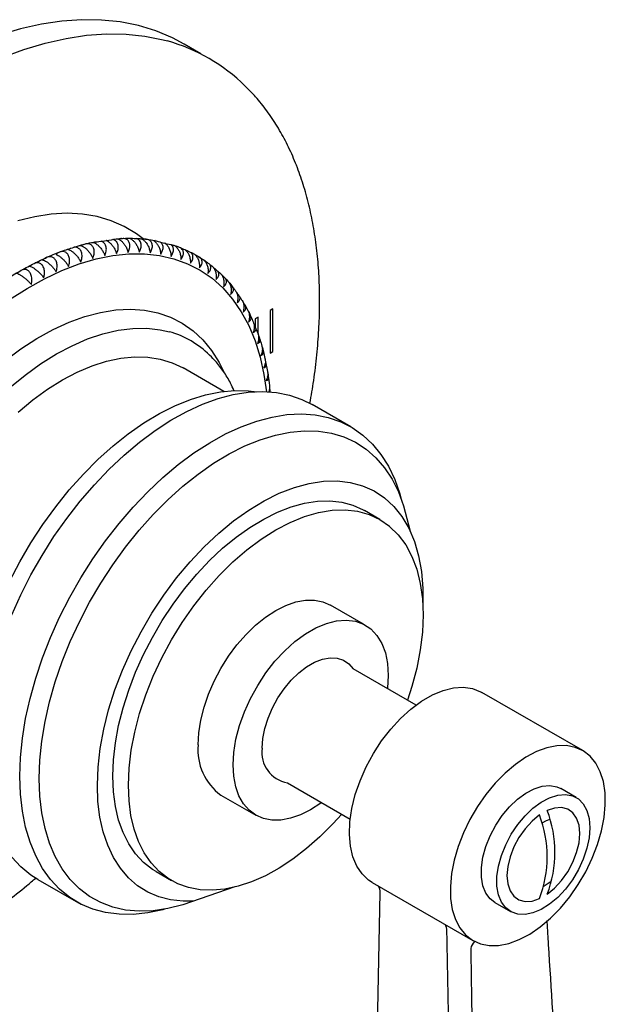
# Model space of a CAD drawing. Units: inches. Extents: x 1 to 13.5, y 1.1 to 13.8.
# Drawn here: x 10.4 to 12.6, y 10.3 to 13.8 of the extents above; entities that cross this region are included whole.
import ezdxf

# ---------------------------------------------------------------- set-up
doc = ezdxf.new("R2010")
doc.units = ezdxf.units.IN
doc.header["$MEASUREMENT"] = 0
doc.layers.add('WATERWORKS FITTINGS', color=7, linetype='Continuous')

# ---------------------------------------------------------------- blocks, each defined once
blk = doc.blocks.new('AE2T10 ISO')
at = {"layer": 'WATERWORKS FITTINGS', "ltscale": 1.5}
for p, q in [((1.801, 0.8363), (1.7416, 0.8717)), ((2.06, -0.0782), (2.0494, -0.0843)), ((2.0494, -0.0843), (2.0494, -0.2374)), ((2.06, -0.2313), (2.06, -0.0782)), ((2.007, -0.1088), (1.9964, -0.1149)), ((1.9964, -0.1149), (1.9964, -0.1442)), ((2.007, -0.1702), (2.007, -0.1088)), ((2.0494, -0.2374), (2.06, -0.2313)), ((1.8834, -0.3751), (1.7374, -0.2908)), ((2.3393, -0.5019), (2.2001, -0.4216)), ((2.4439, -0.8351), (2.3883, -0.8029)), ((2.3852, -1.2106), (2.2668, -1.1419)), ((2.574, -1.5011), (2.3478, -1.3705)), ((3.1716, -1.6642), (2.8096, -1.4553)), ((2.1116, -1.7797), (2.3372, -1.9099)), ((3.1485, -1.8328), (3.0928, -1.8006)), ((1.8731, -1.8239), (1.9984, -1.8962)), ((1.6403, -2.0986), (1.696, -2.1307)), ((1.216, -2.1264), (1.3704, -2.215)), ((2.416, -2.1372), (2.7779, -2.3462)), ((3.0588, -2.1342), (3.0302, -2.1534)), ((2.4051, -4.1171), (2.4453, -2.1739)), ((2.8566, -2.2098), (2.9123, -2.2419))]:
    blk.add_line(p, q, dxfattribs=at)
at = {"layer": 'WATERWORKS FITTINGS', "ltscale": 1.5, "flags": 128}
for points in [[(1.7416, 0.8717), (1.6991, 0.8941), (1.6395, 0.919), (1.5771, 0.938), (1.5119, 0.951), (1.4443, 0.9581), (1.3743, 0.9592), (1.3024, 0.9543), (1.2288, 0.9433), (1.1536, 0.9264), (1.0772, 0.9037)], [(1.0883, 0.824), (1.1656, 0.8526), (1.242, 0.8754), (1.3172, 0.8923), (1.3908, 0.9032), (1.4627, 0.9082), (1.5326, 0.9071), (1.6003, 0.9), (1.6655, 0.8869), (1.681, 0.8828)], [(1.5944, 0.1726), (1.57, 0.1908), (1.526, 0.2171), (1.4789, 0.2377), (1.4288, 0.2525), (1.3761, 0.2613), (1.321, 0.2642), (1.2638, 0.261), (1.2049, 0.252), (1.1445, 0.2369)], [(1.1147, -0.0456), (1.1773, -0.0054), (1.2401, 0.0295), (1.3026, 0.0589), (1.3644, 0.0826), (1.4254, 0.1005), (1.4851, 0.1126), (1.5432, 0.1187), (1.5993, 0.1188), (1.6533, 0.113), (1.7047, 0.1012), (1.7534, 0.0835), (1.7989, 0.06), (1.8412, 0.0309), (1.88, -0.0038), (1.9149, -0.0438), (1.946, -0.0888), (1.9729, -0.1387), (1.9956, -0.1932), (2.0139, -0.252), (2.0277, -0.3147), (2.0364, -0.3764)], [(1.3815, -0.1072), (1.3853, -0.106), (1.4411, -0.0913), (1.4956, -0.0826), (1.5483, -0.08), (1.5988, -0.0834), (1.6469, -0.093), (1.6922, -0.1085), (1.7343, -0.13), (1.7732, -0.1572), (1.8083, -0.1901), (1.8396, -0.2282), (1.8669, -0.2715), (1.8833, -0.3045)], [(0.5174, -1.4062), (0.5198, -1.3381), (0.5268, -1.2676), (0.5386, -1.1954), (0.5549, -1.1218), (0.5757, -1.0474), (0.6008, -0.9726), (0.6301, -0.898), (0.6634, -0.8241), (0.7004, -0.7513), (0.7409, -0.6801), (0.7847, -0.611), (0.8314, -0.5445), (0.8807, -0.4811), (0.9324, -0.421), (0.986, -0.3648), (1.0412, -0.3128), (1.0977, -0.2653), (1.155, -0.2227), (1.2128, -0.1852), (1.2707, -0.1531), (1.3283, -0.1267), (1.3815, -0.1072)], [(1.1151, -0.3615), (1.1702, -0.3162), (1.2262, -0.2759), (1.2825, -0.2407), (1.3388, -0.2109), (1.3948, -0.1866), (1.4499, -0.1681), (1.504, -0.1555), (1.5565, -0.1489), (1.6071, -0.1482), (1.6555, -0.1536), (1.6881, -0.1609)], [(1.1459, -0.4493), (1.198, -0.4058), (1.251, -0.3672), (1.3044, -0.3337), (1.3578, -0.3056), (1.4107, -0.2831), (1.4629, -0.2663), (1.5139, -0.2554), (1.5632, -0.2505), (1.6106, -0.2517), (1.6557, -0.2588), (1.6981, -0.2719), (1.7374, -0.2908)], [(1.1148, -1.0568), (1.1514, -0.9868), (1.1914, -0.9185), (1.2345, -0.8524), (1.2804, -0.789), (1.3289, -0.7288), (1.3795, -0.672), (1.432, -0.6192), (1.4859, -0.5707), (1.5409, -0.5269), (1.5965, -0.488), (1.6524, -0.4544), (1.7083, -0.4262), (1.7636, -0.4037), (1.8181, -0.387), (1.8713, -0.3762), (1.9229, -0.3715), (1.9725, -0.3728), (2.0024, -0.3765)], [(1.1226, -1.1775), (1.1552, -1.105), (1.1915, -1.0336), (1.2312, -0.9638), (1.2741, -0.8961), (1.3199, -0.8309), (1.3683, -0.7687), (1.4189, -0.7098), (1.4715, -0.6547), (1.5256, -0.6037), (1.581, -0.5572), (1.6372, -0.5154), (1.6939, -0.4787), (1.7506, -0.4472), (1.8071, -0.4213), (1.8629, -0.401), (1.9177, -0.3866), (1.9711, -0.3781), (2.0227, -0.3755), (2.0723, -0.3789), (2.1194, -0.3882), (2.1638, -0.4035), (2.2001, -0.4216)], [(1.1513, -1.7561), (1.1536, -1.6893), (1.1605, -1.6202), (1.172, -1.5493), (1.188, -1.4772), (1.2084, -1.4042), (1.233, -1.331), (1.2618, -1.2578), (1.2944, -1.1853), (1.3307, -1.114), (1.3704, -1.0442), (1.4133, -0.9765), (1.4591, -0.9113), (1.5075, -0.8491), (1.5581, -0.7902), (1.6107, -0.7351), (1.6648, -0.6841), (1.7202, -0.6375), (1.7764, -0.5957), (1.833, -0.559), (1.8898, -0.5276), (1.9463, -0.5016), (2.0021, -0.4814), (2.0569, -0.4669), (2.1103, -0.4584), (2.1619, -0.4558), (2.2115, -0.4592), (2.2586, -0.4686), (2.303, -0.4838), (2.3444, -0.5049), (2.3824, -0.5316), (2.4169, -0.5638), (2.4476, -0.6012), (2.4743, -0.6436), (2.4968, -0.6908), (2.515, -0.7424), (2.5204, -0.7616)], [(1.2209, -1.7641), (1.2232, -1.6982), (1.2302, -1.6301), (1.2419, -1.5602), (1.258, -1.489), (1.2786, -1.417), (1.3035, -1.3447), (1.3325, -1.2727), (1.3654, -1.2015), (1.402, -1.1315), (1.4419, -1.0632), (1.4851, -0.9971), (1.531, -0.9337), (1.5795, -0.8734), (1.6301, -0.8167), (1.6825, -0.7639), (1.7364, -0.7154), (1.7914, -0.6715), (1.8471, -0.6326), (1.903, -0.599), (1.9588, -0.5708), (2.0142, -0.5483), (2.0687, -0.5316), (2.1219, -0.5208), (2.1735, -0.5161), (2.2231, -0.5174), (2.2703, -0.5248), (2.3149, -0.5381), (2.3565, -0.5573), (2.3948, -0.5823), (2.4295, -0.6129), (2.4605, -0.6488), (2.4875, -0.6899), (2.5102, -0.7358), (2.5286, -0.7862), (2.5521, -0.8769)], [(1.4297, -1.7882), (1.4322, -1.7235), (1.4399, -1.6565), (1.4526, -1.5875), (1.4703, -1.5174), (1.4928, -1.4467), (1.5198, -1.3761), (1.5512, -1.3061), (1.5866, -1.2374), (1.6258, -1.1705), (1.6684, -1.1061), (1.7141, -1.0447), (1.7624, -0.987), (1.8129, -0.9332), (1.8652, -0.8841), (1.9188, -0.8399), (1.9732, -0.801), (2.028, -0.7679), (2.0827, -0.7408), (2.1367, -0.72), (2.1897, -0.7055), (2.2412, -0.6976), (2.2906, -0.6963), (2.3376, -0.7017), (2.3818, -0.7136), (2.4228, -0.732), (2.4602, -0.7567), (2.4936, -0.7876), (2.5228, -0.8242), (2.5476, -0.8664), (2.5677, -0.9137), (2.5829, -0.9657), (2.5931, -1.0219), (2.5983, -1.082), (2.5975, -1.1451), (2.5975, -1.1466)], [(1.4853, -1.7561), (1.4877, -1.6976), (1.4946, -1.6369), (1.5061, -1.5745), (1.5221, -1.5111), (1.5424, -1.4471), (1.5669, -1.3832), (1.5953, -1.3199), (1.6273, -1.2577), (1.6628, -1.1972), (1.7014, -1.1389), (1.7427, -1.0834), (1.7864, -1.0311), (1.8321, -0.9825), (1.8794, -0.938), (1.9279, -0.8981), (1.9771, -0.8629), (2.0267, -0.833), (2.0761, -0.8084), (2.1251, -0.7896), (2.173, -0.7765), (2.2196, -0.7693), (2.2643, -0.7682), (2.3068, -0.773), (2.3468, -0.7838), (2.3839, -0.8005), (2.3883, -0.8029)], [(1.541, -1.7882), (1.5436, -1.7269), (1.5512, -1.6632), (1.5638, -1.5978), (1.5813, -1.5313), (1.6035, -1.4643), (1.6302, -1.3974), (1.6611, -1.3315), (1.6959, -1.2669), (1.7344, -1.2045), (1.7761, -1.1447), (1.8206, -1.0882), (1.8675, -1.0354), (1.9164, -0.987), (1.9668, -0.9434), (2.0181, -0.905), (2.07, -0.8721), (2.1218, -0.8451), (2.1731, -0.8243), (2.2235, -0.8098), (2.2724, -0.8017), (2.3193, -0.8003), (2.3638, -0.8054), (2.4055, -0.817), (2.444, -0.8351), (2.4781, -0.8589)], [(2.4773, -0.8583), (2.4788, -0.8594), (2.5098, -0.8897), (2.5364, -0.9257), (2.5586, -0.967), (2.5761, -1.0134), (2.5887, -1.0643), (2.5963, -1.1192), (2.5989, -1.1775), (2.5963, -1.2389), (2.5887, -1.3026), (2.5761, -1.368), (2.5586, -1.4345), (2.543, -1.4832)], [(1.7916, -1.6436), (1.7939, -1.6003), (1.8011, -1.5549), (1.8128, -1.5084), (1.8289, -1.4613), (1.8491, -1.4147), (1.8731, -1.3692), (1.9005, -1.3257), (1.9308, -1.2848), (1.9634, -1.2474), (1.9979, -1.214), (2.0336, -1.1852), (2.07, -1.1614), (2.1063, -1.1432), (2.142, -1.1308), (2.1765, -1.1244), (2.2091, -1.1241), (2.2394, -1.13), (2.2668, -1.1419)], [(1.9168, -1.7159), (1.9194, -1.6707), (1.9272, -1.6232), (1.9399, -1.5745), (1.9574, -1.5255), (1.9793, -1.477), (2.0052, -1.43), (2.0347, -1.3853), (2.0672, -1.3437), (2.102, -1.3061), (2.1386, -1.2732), (2.1762, -1.2455), (2.2142, -1.2235), (2.2519, -1.2078), (2.2885, -1.1985), (2.3233, -1.1958), (2.3558, -1.1999), (2.3852, -1.2106), (2.4112, -1.2277), (2.4331, -1.2509), (2.4506, -1.2797), (2.4633, -1.3137), (2.471, -1.3522), (2.4736, -1.3945), (2.471, -1.4398), (2.4708, -1.4416)], [(2.0212, -1.6557), (2.0236, -1.6212), (2.0307, -1.585), (2.0422, -1.5479), (2.0579, -1.5111), (2.0774, -1.4754), (2.1001, -1.442), (2.1253, -1.4116), (2.1525, -1.3851), (2.1809, -1.3633), (2.2096, -1.3467), (2.2379, -1.3358), (2.2651, -1.3309), (2.2904, -1.3321), (2.3131, -1.3394), (2.3325, -1.3525), (2.3478, -1.3705)], [(2.416, -2.1372), (2.4034, -2.129), (2.3801, -2.107), (2.3612, -2.079), (2.3471, -2.0456), (2.3382, -2.0074), (2.3345, -1.9651), (2.3362, -1.9196), (2.3432, -1.8717), (2.3554, -1.8224), (2.3726, -1.7725), (2.3944, -1.7231), (2.4203, -1.6751), (2.45, -1.6295), (2.4828, -1.5871), (2.5181, -1.5486), (2.5553, -1.515), (2.5935, -1.4867), (2.6321, -1.4644), (2.6704, -1.4485), (2.7075, -1.4393), (2.7428, -1.437), (2.7756, -1.4415), (2.8053, -1.4529), (2.8096, -1.4553)], [(2.968, -1.6877), (2.9302, -1.7136), (2.8931, -1.7449), (2.8577, -1.7811), (2.8244, -1.8215), (2.7939, -1.8652), (2.7667, -1.9116), (2.7435, -1.9597), (2.7245, -2.0087), (2.7102, -2.0576), (2.7009, -2.1055), (2.6966, -2.1516), (2.6975, -2.1949), (2.7036, -2.2347), (2.7147, -2.2702), (2.7307, -2.3008), (2.7512, -2.3259), (2.7759, -2.345), (2.8043, -2.3578), (2.8359, -2.364), (2.87, -2.3635), (2.9061, -2.3564), (2.9435, -2.3427), (2.9815, -2.3227), (3.0193, -2.2968), (3.0563, -2.2655), (3.0918, -2.2293), (3.1251, -2.189), (3.1556, -2.1452), (3.1827, -2.0988), (3.206, -2.0507), (3.2249, -2.0017), (3.2392, -1.9528), (3.2486, -1.9049), (3.2528, -1.8588), (3.2519, -1.8155), (3.2458, -1.7757), (3.2347, -1.7402), (3.2187, -1.7096), (3.1982, -1.6845), (3.1735, -1.6654), (3.1451, -1.6526), (3.1136, -1.6464), (3.0794, -1.6469), (3.0433, -1.654), (3.0059, -1.6677), (2.968, -1.6877)], [(1.216, -2.1264), (1.1915, -2.1108), (1.1552, -2.0813), (1.1226, -2.0465), (1.0938, -2.0065), (1.0692, -1.9617), (1.0488, -1.9122), (1.0328, -1.8586), (1.0213, -1.801), (1.0144, -1.7399), (1.0121, -1.6758)], [(2.2346, -1.8507), (2.2316, -1.853), (2.1952, -1.8767), (2.1589, -1.8949), (2.1232, -1.9073), (2.0887, -1.9137), (2.056, -1.914), (2.0258, -1.9081), (1.9984, -1.8962), (1.9744, -1.8784), (1.9541, -1.8551), (1.938, -1.8267), (1.9263, -1.7937), (1.9192, -1.7565), (1.9168, -1.7159)], [(1.6706, -2.2337), (1.6648, -2.2352), (1.6107, -2.2467), (1.5581, -2.2523), (1.5075, -2.2519), (1.4591, -2.2455), (1.4133, -2.2332), (1.3704, -2.215), (1.3307, -2.1911), (1.2944, -2.1617), (1.2618, -2.1268), (1.233, -2.0869), (1.2084, -2.042), (1.188, -1.9926), (1.172, -1.9389), (1.1605, -1.8813), (1.1536, -1.8203), (1.1513, -1.7561)], [(1.9237, -2.1538), (1.7364, -2.2177), (1.6825, -2.2314), (1.6301, -2.2392), (1.5795, -2.2409), (1.531, -2.2365), (1.4851, -2.2262), (1.4419, -2.2099), (1.402, -2.1878), (1.3654, -2.1599), (1.3325, -2.1267), (1.3035, -2.0881), (1.2786, -2.0446), (1.258, -1.9964), (1.2419, -1.9439), (1.2302, -1.8874), (1.2232, -1.8273), (1.2209, -1.7641)], [(1.6403, -2.0986), (1.6273, -2.0906), (1.5953, -2.0654), (1.5669, -2.0349), (1.5424, -1.9992), (1.5221, -1.9587), (1.5061, -1.9137), (1.4946, -1.8646), (1.4877, -1.812), (1.4853, -1.7561)], [(1.7755, -2.2044), (1.7372, -2.2052), (1.6922, -2.2001), (1.6498, -2.189), (1.6103, -2.1719), (1.574, -2.1491), (1.5413, -2.1206), (1.5124, -2.0867), (1.4876, -2.0477), (1.4669, -2.0039), (1.4507, -1.9557), (1.4391, -1.9034), (1.432, -1.8474), (1.4297, -1.7882)], [(2.3068, -1.8924), (2.2752, -1.9273), (2.2287, -1.9739), (2.1807, -2.0162), (2.1318, -2.0538), (2.0824, -2.0864), (2.0328, -2.1136), (1.9835, -2.1354), (1.9351, -2.1514), (1.8878, -2.1615), (1.8421, -2.1657), (1.7984, -2.1638), (1.7571, -2.156), (1.7185, -2.1423), (1.683, -2.1227), (1.651, -2.0976), (1.6226, -2.067), (1.5981, -2.0313), (1.5778, -1.9908), (1.5618, -1.9458), (1.5503, -1.8968), (1.5433, -1.8441), (1.541, -1.7882)], [(2.8566, -2.2098), (2.8396, -2.1966), (2.8242, -2.1758), (2.8137, -2.1495), (2.8084, -2.1185), (2.8084, -2.084), (2.8137, -2.0468), (2.8242, -2.0084), (2.8396, -1.9698), (2.8593, -1.9324), (2.8827, -1.8974), (2.9091, -1.8657), (2.9375, -1.8386), (2.9672, -1.8168), (2.9971, -1.8011), (3.0263, -1.792), (3.0539, -1.7897), (3.0789, -1.7943), (3.0928, -1.8006)], [(3.1974, -1.9409), (3.1947, -1.9769), (3.1868, -2.0148), (3.1738, -2.0535), (3.1562, -2.0916), (3.1345, -2.128), (3.1095, -2.1615), (3.082, -2.191), (3.0528, -2.2155), (3.0229, -2.2344), (2.9932, -2.2469), (2.9647, -2.2526), (2.9384, -2.2514), (2.915, -2.2434), (2.8953, -2.2287), (2.8799, -2.2079), (2.8694, -2.1816), (2.864, -2.1507), (2.864, -2.1161), (2.8694, -2.079), (2.8799, -2.0405), (2.8953, -2.002), (2.915, -1.9646), (2.9384, -1.9295), (2.9647, -1.8979), (2.9932, -1.8708), (3.0229, -1.849), (3.0528, -1.8333), (3.082, -1.8241), (3.1095, -1.8218), (3.1345, -1.8264), (3.1562, -1.8378), (3.1738, -1.8556), (3.1868, -1.8793), (3.1947, -1.908), (3.1974, -1.9409)], [(3.0443, -2.1795), (3.071, -2.1575), (3.096, -2.1302), (3.1181, -2.0989), (3.1363, -2.0649), (3.15, -2.0297), (3.1584, -1.9948), (3.1612, -1.9618), (3.1584, -1.9321), (3.15, -1.9069), (3.1363, -1.8875), (3.1181, -1.8746), (3.096, -1.8687), (3.071, -1.8703), (3.0443, -1.8791)], [(3.0165, -1.8951), (2.9898, -1.9172), (2.9648, -1.9445), (2.9427, -1.9758), (2.9245, -2.0098), (2.9108, -2.045), (2.9024, -2.0799), (2.8996, -2.1129), (2.9024, -2.1426), (2.9108, -2.1677), (2.9245, -2.1872), (2.9427, -2.2001), (2.9648, -2.206), (2.9898, -2.2044), (3.0165, -2.1956)], [(3.0264, -1.9241), (3.042, -1.9157), (3.0549, -1.9102)]]:
    blk.add_lwpolyline(points, dxfattribs=at)
at = {"layer": 'WATERWORKS FITTINGS', "ltscale": 2.25}
for centre, radius, start, end in [((1.5125, 0.2707), 0.6349, 45.1806, 74.6126), ((1.6013, -0.4761), 0.3269, 44.95, 74.5994), ((1.9896, -1.6626), 0.199, 174.5293, 234.1585), ((2.1293, -1.6719), 0.1092, 171.4528, 260.6896), ((2.625, -2.0454), 0.4193, 339.0041, 20.9959), ((2.6529, -2.0293), 0.4193, 339.0041, 20.9959), ((2.4106, -2.1711), 0.0348, 355.3914, 36.9882), ((2.6497, -2.3092), 0.0348, 355.3914, 36.9882), ((2.8251, -2.3883), 0.057, 136.7705, 166.4235)]:
    blk.add_arc(centre, radius, start, end, dxfattribs=at)
at = {"layer": 'WATERWORKS FITTINGS', "ltscale": 1.5}
for points, knots in [([(2.2275, -0.0506), (2.2274, -0.0354), (2.2271, 0.0085), (2.2232, 0.0793), (2.2147, 0.1607), (2.2018, 0.2391), (2.1848, 0.3142), (2.1636, 0.3858), (2.1384, 0.4537), (2.1091, 0.5176), (2.0759, 0.5772), (2.0388, 0.6324), (2.0017, 0.6795), (1.9753, 0.706), (1.96, 0.7211)], [0, 0, 0, 0, 0.046807, 0.135651, 0.224517, 0.313375, 0.402207, 0.490988, 0.579686, 0.668267, 0.756691, 0.844923, 0.932936, 1, 1, 1, 1]), ([(1.3701, 0.0894), (1.3718, 0.0947), (1.3753, 0.1052), (1.3745, 0.1209), (1.3692, 0.1331), (1.3608, 0.1404), (1.3525, 0.1428), (1.3474, 0.1426), (1.3455, 0.1424)], [0, 0, 0, 0, 0.1625967, 0.3259182, 0.4714747, 0.5968536, 0.7116506, 0.7757917, 0.7757917, 0.7757917, 0.7757917]), ([(1.3654, 0.1484), (1.3671, 0.1486), (1.371, 0.1488), (1.3792, 0.1451), (1.3881, 0.1385), (1.3967, 0.13), (1.4046, 0.1199), (1.4103, 0.1103), (1.4126, 0.1046), (1.4135, 0.1024)], [0.0298628, 0.0298628, 0.0298628, 0.0298628, 0.1564885, 0.306659, 0.4441574, 0.581935, 0.7301754, 0.8962249, 1, 1, 1, 1]), ([(1.3806, 0.1527), (1.3785, 0.1519), (1.3757, 0.1505), (1.3732, 0.1484), (1.3725, 0.1478)], [0.8967181, 0.8967181, 0.8967181, 0.8967181, 0.9688626, 0.9973152, 0.9973152, 0.9973152, 0.9973152]), ([(1.4135, 0.1024), (1.4154, 0.1076), (1.4192, 0.118), (1.4187, 0.1335), (1.4136, 0.1456), (1.4053, 0.1529), (1.3964, 0.1555), (1.3907, 0.1551), (1.3882, 0.1547)], [0, 0, 0, 0, 0.1657433, 0.3322312, 0.4806096, 0.6084191, 0.7254413, 0.8098091, 0.8098091, 0.8098091, 0.8098091]), ([(1.4089, 0.1592), (1.4109, 0.1596), (1.4149, 0.1602), (1.4235, 0.1563), (1.4323, 0.1498), (1.4407, 0.141), (1.4482, 0.1306), (1.4535, 0.1207), (1.4556, 0.1148), (1.4563, 0.1125)], [0, 0, 0, 0, 0.140296, 0.293349, 0.433487, 0.57391, 0.724996, 0.894234, 1, 1, 1, 1]), ([(1.4213, 0.1612), (1.4202, 0.1607), (1.4189, 0.1599), (1.4176, 0.159), (1.4174, 0.1588)], [0.94801016, 0.94801016, 0.94801016, 0.94801016, 0.98823439, 0.99595922, 0.99595922, 0.99595922, 0.99595922]), ([(1.4563, 0.1125), (1.4584, 0.1176), (1.4624, 0.1278), (1.4623, 0.1431), (1.4574, 0.1551), (1.4501, 0.1615), (1.4448, 0.1635), (1.4428, 0.164)], [0, 0, 0, 0, 0.1690618, 0.3388767, 0.4902208, 0.6205848, 0.6954282, 0.6954282, 0.6954282, 0.6954282]), ([(1.4622, 0.1666), (1.4638, 0.1659), (1.4683, 0.1635), (1.4757, 0.1579), (1.4839, 0.149), (1.4911, 0.1383), (1.496, 0.1281), (1.4978, 0.1219), (1.4984, 0.1196)], [0.187878, 0.187878, 0.187878, 0.187878, 0.2766746, 0.4201189, 0.5638557, 0.7185069, 0.8917378, 1, 1, 1, 1]), ([(1.4984, 0.1196), (1.5006, 0.1246), (1.5049, 0.1346), (1.5051, 0.1497), (1.5004, 0.1615), (1.4929, 0.1681), (1.4873, 0.17), (1.4849, 0.1705)], [0, 0, 0, 0, 0.173012, 0.3467898, 0.5016654, 0.6350713, 0.7233317, 0.7233317, 0.7233317, 0.7233317]), ([(1.4969, 0.1723), (1.4983, 0.1726), (1.502, 0.1733), (1.5097, 0.1697), (1.5184, 0.163), (1.5263, 0.1539), (1.5331, 0.143), (1.5376, 0.1324), (1.5391, 0.1261), (1.5397, 0.1237)], [0, 0, 0, 0, 0.095211, 0.256291, 0.403778, 0.551565, 0.710575, 0.888688, 1, 1, 1, 1]), ([(1.5161, 0.1741), (1.5153, 0.174), (1.512, 0.1734), (1.5088, 0.1721), (1.5064, 0.1711)], [0.8769946, 0.8769946, 0.8769946, 0.8769946, 0.9045898, 0.9925905, 0.9925905, 0.9925905, 0.9925905]), ([(1.5397, 0.1237), (1.542, 0.1285), (1.5465, 0.1384), (1.5471, 0.1531), (1.5425, 0.1648), (1.5343, 0.1719), (1.5271, 0.174), (1.5231, 0.1744), (1.5225, 0.1744)], [0, 0, 0, 0, 0.1779276, 0.3566388, 0.5159112, 0.6531045, 0.7787195, 0.8007471, 0.8007471, 0.8007471, 0.8007471]), ([(1.5398, 0.1743), (1.5408, 0.1745), (1.5442, 0.1751), (1.5515, 0.1717), (1.56, 0.165), (1.5677, 0.1558), (1.5742, 0.1446), (1.5783, 0.1338), (1.5795, 0.1272), (1.58, 0.1247)], [0, 0, 0, 0, 0.068188, 0.234079, 0.38597, 0.538172, 0.70193, 0.885363, 1, 1, 1, 1]), ([(1.5563, 0.1744), (1.5557, 0.1743), (1.5535, 0.1738), (1.5513, 0.173), (1.5496, 0.1723)], [0.91300633, 0.91300633, 0.91300633, 0.91300633, 0.93211714, 0.99373068, 0.99373068, 0.99373068, 0.99373068]), ([(1.58, 0.1247), (1.5824, 0.1295), (1.5872, 0.139), (1.588, 0.1535), (1.5836, 0.165), (1.5763, 0.1714), (1.5708, 0.1734), (1.5685, 0.1739)], [0, 0, 0, 0, 0.1833454, 0.3674943, 0.5316122, 0.6729796, 0.761012, 0.761012, 0.761012, 0.761012]), ([(1.5817, 0.1733), (1.5839, 0.1731), (1.5887, 0.1727), (1.5969, 0.1673), (1.6048, 0.1592), (1.6116, 0.1486), (1.6169, 0.1362), (1.6188, 0.1274), (1.6192, 0.1229), (1.6193, 0.1228)], [0, 0, 0, 0, 0.133185, 0.294629, 0.449854, 0.612013, 0.790993, 0.993061, 1, 1, 1, 1]), ([(1.6193, 0.1228), (1.6218, 0.1274), (1.6268, 0.1367), (1.6278, 0.1508), (1.6236, 0.1621), (1.6155, 0.1692), (1.6055, 0.172), (1.5975, 0.1723), (1.5932, 0.1709), (1.5925, 0.1707)], [0, 0, 0, 0, 0.191694, 0.384224, 0.555813, 0.703615, 0.838944, 0.974548, 1, 1, 1, 1]), ([(1.6368, 0.1661), (1.6356, 0.166), (1.6342, 0.1658), (1.6328, 0.1654), (1.6326, 0.1654)], [0.94686687, 0.94686687, 0.94686687, 0.94686687, 0.99239233, 0.99878153, 0.99878153, 0.99878153, 0.99878153]), ([(1.6326, 0.1654), (1.6352, 0.1636), (1.6403, 0.1595), (1.6474, 0.1502), (1.6531, 0.1386), (1.6564, 0.1273), (1.6571, 0.1204), (1.6573, 0.1178)], [0.1975174, 0.1975174, 0.1975174, 0.1975174, 0.345531, 0.5077565, 0.6823001, 0.8778135, 1, 1, 1, 1]), ([(1.6573, 0.1178), (1.6599, 0.1223), (1.6651, 0.1313), (1.6664, 0.1451), (1.6627, 0.1549), (1.6585, 0.1593), (1.6567, 0.1607)], [0, 0, 0, 0, 0.1952059, 0.3912614, 0.5659912, 0.6624122, 0.6624122, 0.6624122, 0.6624122]), ([(1.673, 0.1567), (1.6748, 0.1553), (1.6791, 0.1512), (1.6853, 0.1428), (1.6907, 0.131), (1.6936, 0.1195), (1.694, 0.1125), (1.6941, 0.1098)], [0.2089299, 0.2089299, 0.2089299, 0.2089299, 0.3182576, 0.4872428, 0.6690604, 0.8727211, 1, 1, 1, 1]), ([(1.6941, 0.1098), (1.6968, 0.1142), (1.7022, 0.1228), (1.7037, 0.1362), (1.7, 0.1464), (1.6952, 0.1509), (1.693, 0.1523)], [0, 0, 0, 0, 0.2019199, 0.4047164, 0.585454, 0.7064823, 0.7064823, 0.7064823, 0.7064823]), ([(1.7016, 0.1503), (1.7034, 0.1497), (1.708, 0.1484), (1.7151, 0.1419), (1.7219, 0.1323), (1.7269, 0.1204), (1.7294, 0.1087), (1.7295, 0.1016), (1.7296, 0.0989)], [0, 0, 0, 0, 0.113812, 0.289554, 0.465655, 0.655127, 0.867362, 1, 1, 1, 1]), ([(1.7198, 0.1441), (1.719, 0.1443), (1.7165, 0.1447), (1.7137, 0.1447), (1.7119, 0.1447)], [0.8825895, 0.8825895, 0.8825895, 0.8825895, 0.9179062, 0.9916357, 0.9916357, 0.9916357, 0.9916357]), ([(1.2819, 0.0546), (1.2833, 0.06), (1.2862, 0.0708), (1.2846, 0.0868), (1.2789, 0.0991), (1.2704, 0.1064), (1.2608, 0.1092), (1.2509, 0.1079), (1.2419, 0.1037), (1.2371, 0.0988), (1.2352, 0.0968)], [0, 0, 0, 0, 0.156432, 0.3135531, 0.4535837, 0.5742027, 0.6846422, 0.7953059, 0.914372, 0.9989438, 0.9989438, 0.9989438, 0.9989438]), ([(1.3262, 0.0734), (1.3278, 0.0788), (1.331, 0.0895), (1.3298, 0.1053), (1.3242, 0.1176), (1.3158, 0.1249), (1.3062, 0.1277), (1.2961, 0.1264), (1.2873, 0.1226), (1.2828, 0.1183), (1.2812, 0.1167)], [0, 0, 0, 0, 0.159581, 0.319869, 0.462721, 0.585771, 0.698436, 0.811329, 0.932794, 1, 1, 1, 1]), ([(1.2813, 0.1167), (1.2838, 0.1159), (1.2891, 0.1135), (1.2982, 0.107), (1.3072, 0.099), (1.3158, 0.0895), (1.3223, 0.0806), (1.3251, 0.0754), (1.3262, 0.0734)], [0.1936081, 0.1936081, 0.1936081, 0.1936081, 0.3342026, 0.4662377, 0.5985422, 0.7408929, 0.900345, 1, 1, 1, 1]), ([(1.322, 0.135), (1.3232, 0.1349), (1.3273, 0.1338), (1.3343, 0.1309), (1.3434, 0.1243), (1.3522, 0.116), (1.3604, 0.1061), (1.3665, 0.0969), (1.3691, 0.0915), (1.3701, 0.0894)], [0.0889966, 0.0889966, 0.0889966, 0.0889966, 0.1730506, 0.3202725, 0.4550709, 0.5901434, 0.7354727, 0.8982616, 1, 1, 1, 1]), ([(1.3337, 0.1387), (1.3327, 0.1382), (1.3303, 0.1367), (1.3282, 0.1348), (1.3271, 0.1338)], [0.91257577, 0.91257577, 0.91257577, 0.91257577, 0.95044401, 0.9990466, 0.9990466, 0.9990466, 0.9990466]), ([(1.7296, 0.0989), (1.7323, 0.1031), (1.7378, 0.1114), (1.7395, 0.1243), (1.7358, 0.1346), (1.7306, 0.1392), (1.7279, 0.1408)], [0, 0, 0, 0, 0.2097429, 0.4203927, 0.6081293, 0.7529853, 0.7529853, 0.7529853, 0.7529853]), ([(1.7443, 0.1337), (1.7464, 0.1323), (1.7509, 0.1277), (1.757, 0.1189), (1.7617, 0.1067), (1.7638, 0.095), (1.7636, 0.0878), (1.7635, 0.085)], [0.1183272, 0.1183272, 0.1183272, 0.1183272, 0.2584505, 0.4422607, 0.6400281, 0.8615538, 1, 1, 1, 1]), ([(1.7552, 0.1288), (1.7541, 0.1291), (1.7521, 0.1295), (1.7499, 0.1295), (1.7489, 0.1295)], [0.904426, 0.904426, 0.904426, 0.904426, 0.95529725, 0.99454046, 0.99454046, 0.99454046, 0.99454046]), ([(1.7635, 0.085), (1.7664, 0.089), (1.772, 0.097), (1.7738, 0.1095), (1.7706, 0.1184), (1.7668, 0.1223), (1.7655, 0.1234)], [0, 0, 0, 0, 0.218288, 0.4375185, 0.632902, 0.7205563, 0.7205563, 0.7205563, 0.7205563]), ([(1.7748, 0.119), (1.7752, 0.1188), (1.7786, 0.1177), (1.7841, 0.112), (1.7905, 0.1024), (1.7948, 0.0902), (1.7965, 0.0783), (1.7961, 0.071), (1.7959, 0.0682)], [0, 0, 0, 0, 0.031671, 0.223703, 0.416124, 0.623159, 0.855065, 1, 1, 1, 1]), ([(1.7959, 0.0682), (1.7988, 0.072), (1.8046, 0.0796), (1.8065, 0.0916), (1.8029, 0.1018), (1.7949, 0.1082), (1.7881, 0.1112), (1.7842, 0.1114), (1.7841, 0.1114)], [0, 0, 0, 0, 0.2270772, 0.4551329, 0.6583816, 0.8334555, 0.9937552, 1, 1, 1, 1]), ([(1.1846, 0.0749), (1.1859, 0.0749), (1.1901, 0.0737), (1.1975, 0.0701), (1.2069, 0.0638), (1.2163, 0.0562), (1.2256, 0.0474), (1.2327, 0.0394), (1.2361, 0.0347), (1.2374, 0.0329)], [0.0977996, 0.0977996, 0.0977996, 0.0977996, 0.2107923, 0.351295, 0.4799403, 0.6088476, 0.747543, 0.9029004, 1, 1, 1, 1]), ([(1.2374, 0.0329), (1.2387, 0.0384), (1.2412, 0.0492), (1.2392, 0.0653), (1.2332, 0.0777), (1.2246, 0.0851), (1.2156, 0.0876), (1.2096, 0.087), (1.2068, 0.0863)], [0, 0, 0, 0, 0.1485562, 0.2977639, 0.4307412, 0.5452849, 0.6501621, 0.7422274, 0.7422274, 0.7422274, 0.7422274]), ([(1.2303, 0.0978), (1.2317, 0.0978), (1.2359, 0.0967), (1.2434, 0.0933), (1.2527, 0.0869), (1.2619, 0.079), (1.2708, 0.0699), (1.2776, 0.0614), (1.2807, 0.0565), (1.2819, 0.0546)], [0.0920858, 0.0920858, 0.0920858, 0.0920858, 0.2024557, 0.3444424, 0.4744473, 0.6047159, 0.7448769, 0.9018765, 1, 1, 1, 1]), ([(1.809, 0.0985), (1.8114, 0.0966), (1.8165, 0.0927), (1.8223, 0.0829), (1.8263, 0.0707), (1.8277, 0.0587), (1.8269, 0.0514), (1.8267, 0.0486)], [0, 0, 0, 0, 0.182135, 0.38486, 0.602979, 0.847303, 1, 1, 1, 1]), ([(1.8258, 0.0867), (1.8256, 0.0868), (1.8233, 0.088), (1.8206, 0.0888), (1.8181, 0.0895)], [0.8578885, 0.8578885, 0.8578885, 0.8578885, 0.8678287, 0.9914171, 0.9914171, 0.9914171, 0.9914171]), ([(1.8267, 0.0486), (1.8296, 0.0521), (1.8355, 0.0593), (1.8376, 0.0709), (1.8347, 0.0786), (1.8317, 0.0821), (1.8311, 0.0828)], [0, 0, 0, 0, 0.236443, 0.4739041, 0.6855348, 0.738014, 0.738014, 0.738014, 0.738014]), ([(1.8412, 0.0746), (1.8429, 0.0732), (1.8473, 0.0697), (1.8524, 0.0606), (1.8561, 0.0484), (1.857, 0.0363), (1.856, 0.0289), (1.8557, 0.0261)], [0, 0, 0, 0, 0.139928, 0.353115, 0.58249, 0.839422, 1, 1, 1, 1]), ([(1.1369, 0.0482), (1.1371, 0.0485), (1.1378, 0.0498), (1.1432, 0.0483), (1.1516, 0.0441), (1.161, 0.0379), (1.1707, 0.0305), (1.1802, 0.0221), (1.1878, 0.0145), (1.1914, 0.0102), (1.1928, 0.0085)], [0, 0, 0, 0, 0.060212, 0.221179, 0.359832, 0.486785, 0.613995, 0.750864, 0.904176, 1, 1, 1, 1]), ([(1.1928, 0.0085), (1.1938, 0.014), (1.196, 0.0249), (1.1936, 0.041), (1.1874, 0.0535), (1.1787, 0.0608), (1.1694, 0.0635), (1.1628, 0.0626), (1.1596, 0.0615), (1.1593, 0.0614)], [0, 0, 0, 0, 0.143596, 0.2878195, 0.4163547, 0.527072, 0.6284459, 0.7300259, 0.7381884, 0.7381884, 0.7381884, 0.7381884]), ([(1.8549, 0.0629), (1.8548, 0.0629), (1.8532, 0.0637), (1.8515, 0.0642), (1.8499, 0.0647)], [0.89985968, 0.89985968, 0.89985968, 0.89985968, 0.90626796, 0.9898738, 0.9898738, 0.9898738, 0.9898738]), ([(1.8557, 0.0261), (1.8586, 0.0295), (1.8646, 0.0362), (1.8667, 0.0469), (1.8645, 0.0531), (1.8629, 0.0556)], [0, 0, 0, 0, 0.2469171, 0.4948956, 0.6853775, 0.6853775, 0.6853775, 0.6853775]), ([(1.8715, 0.0479), (1.8726, 0.047), (1.8762, 0.0439), (1.8806, 0.0354), (1.884, 0.0233), (1.8846, 0.0111), (1.8833, 0.0037), (1.8829, 0.0009)], [0, 0, 0, 0, 0.093043, 0.317851, 0.559729, 0.830666, 1, 1, 1, 1]), ([(1.8829, 0.0009), (1.8858, 0.004), (1.8918, 0.0103), (1.8941, 0.021), (1.8904, 0.0299), (1.8847, 0.0354), (1.8803, 0.0369), (1.8794, 0.0372)], [0, 0, 0, 0, 0.2579742, 0.5170576, 0.7479581, 0.9468505, 0.9939209, 0.9939209, 0.9939209, 0.9939209]), ([(1.8998, 0.0184), (1.9003, 0.018), (1.9032, 0.0154), (1.9069, 0.0075), (1.91, -0.0046), (1.9102, -0.0167), (1.9087, -0.0242), (1.9081, -0.027)], [0, 0, 0, 0, 0.041886, 0.279374, 0.534895, 0.821112, 1, 1, 1, 1]), ([(1.9081, -0.027), (1.9111, -0.0241), (1.9171, -0.0182), (1.9197, -0.0082), (1.9165, -0.0022), (1.9149, 0.0006)], [0, 0, 0, 0, 0.347146, 0.695783, 1, 1, 1, 1]), ([(1.926, -0.014), (1.9277, -0.0168), (1.9315, -0.023), (1.934, -0.0352), (1.9339, -0.0473), (1.9321, -0.0547), (1.9315, -0.0575)], [0, 0, 0, 0, 0.235503, 0.506578, 0.810218, 1, 1, 1, 1]), ([(1.9367, -0.0295), (1.9363, -0.0292), (1.935, -0.0281), (1.9333, -0.0272), (1.932, -0.0265)], [0.870243, 0.870243, 0.870243, 0.870243, 0.90146, 0.9897342, 0.9897342, 0.9897342, 0.9897342]), ([(1.9315, -0.0575), (1.9326, -0.0567), (1.9371, -0.0531), (1.9421, -0.0458), (1.942, -0.0391), (1.9409, -0.0359), (1.9409, -0.0358)], [0, 0, 0, 0, 0.0941796, 0.3912705, 0.6653577, 0.674736, 0.674736, 0.674736, 0.674736]), ([(1.9495, -0.0491), (1.9508, -0.0513), (1.954, -0.0568), (1.956, -0.0684), (1.9555, -0.0803), (1.9536, -0.0877), (1.9528, -0.0906)], [0, 0, 0, 0, 0.193376, 0.479386, 0.799756, 1, 1, 1, 1]), ([(1.9528, -0.0906), (1.9558, -0.0881), (1.9619, -0.0831), (1.964, -0.0743), (1.9613, -0.0668), (1.9565, -0.0634), (1.9548, -0.0622)], [0, 0, 0, 0, 0.2906976, 0.582644, 0.8428326, 0.9853099, 0.9853099, 0.9853099, 0.9853099]), ([(2.1927, -0.4179), (2.1975, -0.3904), (2.2076, -0.3318), (2.2182, -0.2437), (2.2252, -0.1551), (2.2274, -0.0911), (2.2275, -0.0571), (2.2275, -0.0506)], [0.007129, 0.007129, 0.007129, 0.007129, 0.2224626, 0.4673612, 0.7123277, 0.9444463, 1, 1, 1, 1]), ([(1.9706, -0.0866), (1.9716, -0.0882), (1.9743, -0.0932), (1.9758, -0.104), (1.9751, -0.1158), (1.9729, -0.1232), (1.972, -0.126)], [0, 0, 0, 0, 0.150823, 0.451919, 0.789188, 1, 1, 1, 1]), ([(1.972, -0.126), (1.975, -0.1238), (1.981, -0.1193), (1.9824, -0.1136), (1.9822, -0.1107), (1.9822, -0.1101), (1.9821, -0.1095), (1.982, -0.1089), (1.982, -0.1087), (1.982, -0.1085), (1.9819, -0.1083)], [0, 0, 0, 0, 0.303157, 0.605864, 0.605864, 0.605864, 0.6667049, 0.6667049, 0.6667049, 0.6882306, 0.6882306, 0.6882306, 0.6882306]), ([(1.9925, -0.1344), (1.9929, -0.1367), (1.9933, -0.1437), (1.9925, -0.1537), (1.99, -0.161), (1.9891, -0.1638)], [0.2327741, 0.2327741, 0.2327741, 0.2327741, 0.4183129, 0.7762564, 1, 1, 1, 1]), ([(1.9891, -0.1638), (1.9921, -0.1618), (1.9976, -0.1581), (1.9991, -0.1534), (1.9992, -0.1511)], [0, 0, 0, 0, 0.3157646, 0.5820995, 0.5820995, 0.5820995, 0.5820995]), ([(2.0079, -0.1729), (2.0085, -0.1757), (2.0088, -0.1833), (2.0077, -0.1938), (2.005, -0.201), (2.004, -0.2038)], [0.1382731, 0.1382731, 0.1382731, 0.1382731, 0.3855836, 0.763662, 1, 1, 1, 1]), ([(2.004, -0.2038), (2.007, -0.202), (2.0129, -0.1986), (2.0146, -0.1915), (2.0127, -0.1859), (2.0091, -0.1833), (2.0085, -0.1829)], [0, 0, 0, 0, 0.3248972, 0.6511932, 0.9419955, 0.9964186, 0.9964186, 0.9964186, 0.9964186]), ([(1.9199, -0.3717), (1.916, -0.3629), (1.9052, -0.3384), (1.8828, -0.303), (1.8589, -0.2707), (1.8421, -0.2544), (1.8326, -0.2452)], [0.0025149, 0.0025149, 0.0025149, 0.0025149, 0.186513, 0.5120374, 0.8356069, 1, 1, 1, 1]), ([(2.0205, -0.2128), (2.0211, -0.2165), (2.0226, -0.2245), (2.0206, -0.2361), (2.0178, -0.2432), (2.0167, -0.2459)], [0, 0, 0, 0, 0.35204, 0.750752, 1, 1, 1, 1]), ([(2.0167, -0.2459), (2.0196, -0.2444), (2.0254, -0.2414), (2.027, -0.235), (2.0252, -0.2299), (2.022, -0.2276), (2.0217, -0.2274)], [0, 0, 0, 0, 0.3312252, 0.6638776, 0.9603453, 0.9884263, 0.9884263, 0.9884263, 0.9884263]), ([(2.0318, -0.2586), (2.0323, -0.2619), (2.0335, -0.2694), (2.0313, -0.2804), (2.0283, -0.2874), (2.0271, -0.29)], [0, 0, 0, 0, 0.325548, 0.740569, 1, 1, 1, 1]), ([(2.0271, -0.29), (2.03, -0.2888), (2.0351, -0.2867), (2.036, -0.2833), (2.0362, -0.2818)], [0, 0, 0, 0, 0.5061347, 0.8711719, 0.8711719, 0.8711719, 0.8711719]), ([(2.0408, -0.3069), (2.0412, -0.3096), (2.0421, -0.3164), (2.0397, -0.3266), (2.0365, -0.3334), (2.0353, -0.336)], [0, 0, 0, 0, 0.284404, 0.724749, 1, 1, 1, 1]), ([(2.0353, -0.336), (2.038, -0.3351), (2.0436, -0.3331), (2.0448, -0.328), (2.0432, -0.3238), (2.0406, -0.3219)], [0, 0, 0, 0, 0.3429715, 0.6874285, 0.9823792, 0.9823792, 0.9823792, 0.9823792]), ([(2.0474, -0.3567), (2.0476, -0.3589), (2.0483, -0.3651), (2.0464, -0.3722), (2.0445, -0.3767), (2.0444, -0.377)], [0, 0, 0, 0, 0.2463401, 0.7101146, 0.7431517, 0.7431517, 0.7431517, 0.7431517]), ([(0.1003, -2.4882), (0.1059, -2.4903), (0.1266, -2.4972), (0.1694, -2.5057), (0.2333, -2.5151), (0.2997, -2.5184), (0.3679, -2.5165), (0.4377, -2.5091), (0.509, -2.4963), (0.5816, -2.4781), (0.6551, -2.4546), (0.7294, -2.4258), (0.8041, -2.3919), (0.8791, -2.353), (0.9541, -2.3091), (1.0289, -2.2606), (1.1032, -2.2072), (1.1632, -2.1609), (1.1981, -2.1309), (1.2087, -2.1218)], [0, 0, 0, 0, 0.0027552, 0.0665073, 0.1303848, 0.1944142, 0.2586039, 0.3229462, 0.3874224, 0.4520076, 0.5166758, 0.5814023, 0.6461661, 0.7109505, 0.7757423, 0.8405304, 0.9053093, 0.9700758, 0.9985996, 0.9985996, 0.9985996, 0.9985996]), ([(3.1562, -4.0827), (3.1497, -3.9784), (3.1234, -3.5543), (3.0875, -2.9707), (3.0562, -2.4714), (3.0451, -2.2926), (3.0439, -2.2736)], [0, 0, 0, 0, 0.172994, 0.7032294, 0.9684392, 1, 1, 1, 1]), ([(2.7235, -4.301), (2.7167, -3.9694), (2.7033, -3.3061), (2.6907, -2.6433), (2.6844, -2.312)], [0, 0, 0, 0, 0.5, 1, 1, 1, 1]), ([(2.7697, -2.3749), (2.7703, -2.4082), (2.773, -2.5744), (2.7854, -3.216), (2.7976, -3.8244), (2.8071, -4.2997)], [0, 0, 0, 0, 0.051845, 0.259224, 1, 1, 1, 1])]:
    blk.add_open_spline(points, degree=3, knots=knots, dxfattribs=at)
at = {"layer": 'WATERWORKS FITTINGS'}
for points, knots in [([(0.2947, -1.237), (0.2957, -1.2312), (0.2998, -1.2063), (0.3083, -1.162), (0.3214, -1.1043), (0.3375, -1.0464), (0.3546, -0.9878), (0.3747, -0.9295), (0.3964, -0.8711), (0.4207, -0.8135), (0.4461, -0.7556), (0.4718, -0.7046), (0.4907, -0.6661), (0.5078, -0.6349), (0.5214, -0.6104), (0.5433, -0.5732), (0.5686, -0.5305), (0.6033, -0.4768), (0.6392, -0.4248), (0.6779, -0.3723), (0.7168, -0.3229), (0.757, -0.2751), (0.7969, -0.2305), (0.8391, -0.1863), (0.8871, -0.14), (0.9401, -0.0915), (0.9954, -0.0482), (1.0407, -0.0143), (1.0807, 0.0146), (1.1216, 0.0403), (1.1679, 0.0664), (1.214, 0.0901), (1.2597, 0.1119), (1.3055, 0.1302), (1.3553, 0.1454), (1.4068, 0.1609), (1.4566, 0.1647), (1.5004, 0.174), (1.5406, 0.1752), (1.5821, 0.1734), (1.6264, 0.1707), (1.6557, 0.1604), (1.6725, 0.1566)], [1.466178, 1.466178, 1.466178, 1.466178, 1.483691, 1.542006, 1.601245, 1.661335, 1.722359, 1.784077, 1.846432, 1.909253, 1.971568, 2.036185, 2.080333, 2.100304, 2.142987, 2.164199, 2.229805, 2.29212, 2.355828, 2.419198, 2.487846, 2.54457, 2.606325, 2.667375, 2.728031, 2.806346, 2.882739, 2.938714, 2.976117, 3.030573, 3.083627, 3.135486, 3.186127, 3.235309, 3.28338, 3.342357, 3.396089, 3.432338, 3.476527, 3.516169, 3.557291, 3.608734, 3.608734, 3.608734, 3.608734]), ([(1.6733, 0.1564), (1.6827, 0.1543), (1.7055, 0.1506), (1.7395, 0.1359), (1.7759, 0.1197), (1.8098, 0.0985), (1.8388, 0.0776), (1.8639, 0.0547), (1.8898, 0.0312), (1.9151, 0.0013), (1.9393, -0.0328), (1.9618, -0.0681), (1.9816, -0.1052), (1.9943, -0.1398), (2.0093, -0.1746), (2.0182, -0.2046), (2.0287, -0.2417), (2.0358, -0.28), (2.0442, -0.323), (2.0475, -0.3555), (2.0484, -0.3722), (2.0487, -0.3773)], [3.6095811, 3.6095811, 3.6095811, 3.6095811, 3.6385351, 3.6784623, 3.720073, 3.7581634, 3.7982461, 3.8270439, 3.8601116, 3.9029006, 3.9440492, 3.985692, 4.0285673, 4.0696449, 4.0960471, 4.1423784, 4.1632728, 4.2116698, 4.2592087, 4.2945178, 4.309579, 4.309579, 4.309579, 4.309579])]:
    blk.add_open_spline(points, degree=3, knots=knots, dxfattribs=at)
at = {"layer": 'WATERWORKS FITTINGS', "ltscale": 1.5}
for points in [[(1.4622, 0.1666), (1.462, 0.1665), (1.4618, 0.1664), (1.4616, 0.1663)], [(1.673, 0.1567), (1.6728, 0.1566), (1.6727, 0.1566), (1.6725, 0.1566)], [(1.1825, 0.0738), (1.1825, 0.0738), (1.1825, 0.0738), (1.1825, 0.0738)], [(1.1954, 0.0805), (1.1929, 0.0787), (1.1905, 0.0766), (1.1885, 0.0741)], [(2.0485, -0.3743), (2.0479, -0.3735), (2.0471, -0.3727), (2.0462, -0.3719)]]:
    blk.add_open_spline(points, degree=3, dxfattribs=at)

msp = doc.modelspace()

# ---------------------------------------------------------------- block references
at = {"layer": 'WATERWORKS FITTINGS'}
msp.add_blockref('AE2T10 ISO', (9.2986, 12.8789), dxfattribs=at)

doc.saveas('drawing.dxf')
